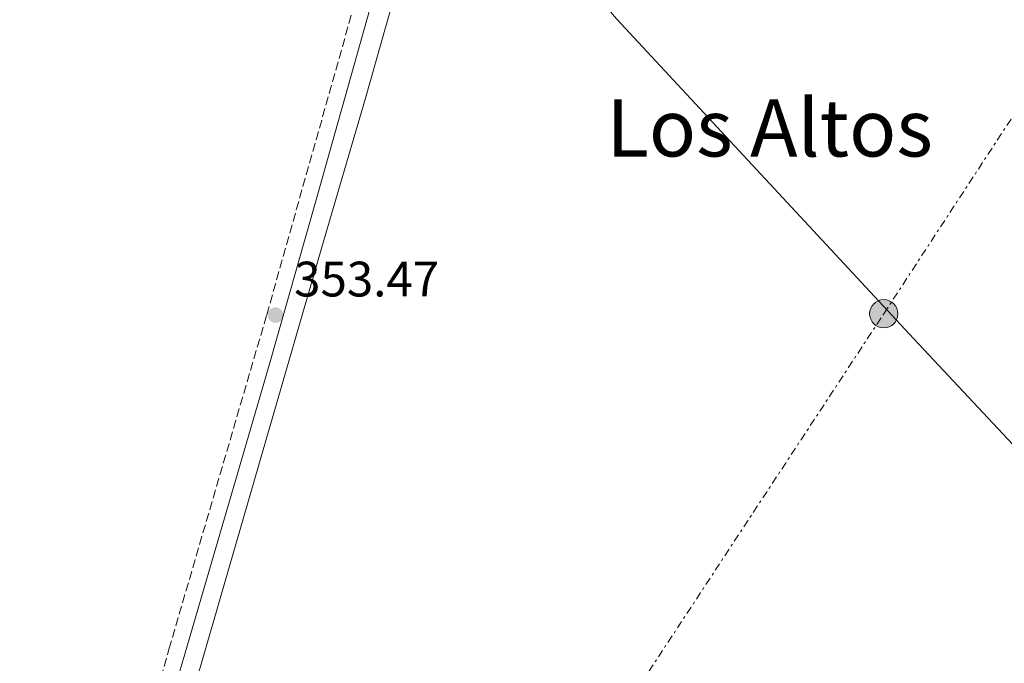
# Model space of a CAD drawing. Units: metres. Extents: x 611380 to 614841, y 4696935 to 4699303.
# Drawn here: x 613617 to 613815, y 4697166 to 4697296 of the extents above; entities that cross this region are included whole.
import ezdxf
from ezdxf.enums import TextEntityAlignment as Align

# ---------------------------------------------------------------- set-up
doc = ezdxf.new("R2010")
doc.units = ezdxf.units.M
doc.header["$MEASUREMENT"] = 0
doc.linetypes.add('DGN Style 3', pattern=[2.435890702152634, 1.739921930109024, -0.6959687720436097])
doc.linetypes.add('DGN Style 7', pattern=[3.4798438602180486, 1.565929737098122, -0.6959687720436097, 0.5219765790327072, -0.6959687720436097])
for name, color, linetype, lineweight in [('Camino', 7, 'DGN Style 3', 0), ('Cota de punto acotado terreno', 7, 'Continuous', 0), ('Estanque', 4, 'Continuous', 0), ('Línea de cambio de uso (parcela vista)', 92, 'Continuous', 0), ('Línea eléctrica', 6, 'DGN Style 7', 0), ('Margen derecho', 7, 'Continuous', 0), ('Patio', 1, 'Continuous', 13), ('Poste tendido eléctrico', 7, 'Continuous', 0), ('Punto acotado terreno (símbolo)', 7, 'Continuous', 0), ('Texto de Área (paraje) menor', 7, 'Continuous', 0)]:
    doc.layers.add(name, color=color, linetype=linetype, lineweight=lineweight)
doc.styles.add('Style-Arial', font='arial.ttf')

# ---------------------------------------------------------------- blocks, each defined once
blk = doc.blocks.new('5PATER')
at = {"layer": 'Estanque', "linetype": 'Continuous', "lineweight": 0}
h = blk.add_hatch(color=51, dxfattribs=at)
edge = h.paths.add_edge_path()
edge.add_ellipse((0, 0), major_axis=(-0.1095731443231308, -0.1110710700762829), ratio=0.9994222409660317, start_angle=0, end_angle=360)
blk = doc.blocks.new('5PELE')
at = {"layer": 'Patio', "linetype": 'Continuous', "lineweight": 0}
h = blk.add_hatch(color=9, dxfattribs=at)
edge = h.paths.add_edge_path()
edge.add_arc((-2.000000476837158e-05, 0), 0.2850000000000001, 0, 360)
at = {"layer": 'Patio', "color": 252, "linetype": 'Continuous', "lineweight": 0}
blk.add_circle((-2.000000476837158e-05, 0), 0.2850000000000001, dxfattribs=at)

msp = doc.modelspace()

# ---------------------------------------------------------------- linework, layer by layer
at = {"layer": 'Camino', "color": 7, "linetype": 'DGN Style 3', "lineweight": 0}
msp.add_polyline3d([(613631.8500000014, 4697116.210000002, 351.0599999999976), (613646.769999999, 4697168.930000002, 352.4799999999961), (613666.4400000009, 4697236.239999999, 353.4700000000012), (613685.3999999975, 4697303.449999999, 353.2500000000002)], dxfattribs=at)
at = {"layer": 'Línea de cambio de uso (parcela vista)', "color": 92, "linetype": 'Continuous', "lineweight": 0}
for points in [[(613688.2000000002, 4696971.99, 351.2700000000041), (613672.4600000001, 4696993.039999999, 351.5500000000029), (613663.8200000003, 4697004.850000001, 352.0399999999936), (613649.8099999996, 4697026.529999999, 352.6999999999971), (613643.7100000001, 4697037.41, 352.6999999999971), (613636.3300000001, 4697047.74, 352.2100000000065), (613630.8200000003, 4697054.49, 351.5500000000029), (613628.2300000006, 4697059.609999999, 351.2200000000012), (613627.3799999999, 4697063.52, 351.2200000000012), (613627.5599999996, 4697070.980000001, 351.0599999999977), (613630.0300000003, 4697083.42, 350.8999999999942), (613635.2100000001, 4697103.189999999, 350.8999999999942), (613649.0999999996, 4697151.529999999, 352.2100000000065), (613677.5, 4697249.83, 354.0099999999948), (613686.3099999996, 4697279.789999999, 354.1699999999983), (613696.9000000004, 4697317.300000001, 353.8500000000058), (613699.9500000002, 4697327, 353.0299999999988), (613702.8300000001, 4697332.949999999, 352.5299999999988), (613703.5800000001, 4697334.039999999, 352.4700000000012)], [(613703.5800000001, 4697334.039999999, 352.4700000000012), (613717.7400000002, 4697318, 352.9700000000012), (613736.8099999996, 4697295.800000001, 354.1100000000006), (613796.6399999997, 4697231.41, 353.7799999999988), (613846.4500000002, 4697178.180000001, 354.7200000000012)]]:
    msp.add_polyline3d(points, dxfattribs=at)
at = {"layer": 'Línea eléctrica', "color": 6, "linetype": 'DGN Style 7', "lineweight": 0}
msp.add_polyline3d([(613616.7399999977, 4696970.830000001, 352.1000000000058), (613651.6399999999, 4697023.960000001, 352.6199999999953), (613720.3899999997, 4697129.559999998, 352.9600000000065), (613790.5699999998, 4697236.430000001, 353.8099999999977), (613865.5500000013, 4697351.219999999, 353.5800000000018)], dxfattribs=at)
at = {"layer": 'Margen derecho', "color": 7, "linetype": 'Continuous', "lineweight": 0}
msp.add_polyline3d([(613647.3299999977, 4697158.980000001, 352.2700000000042), (613666.7600000005, 4697225.610000002, 353.3899999999996), (613676.4099999998, 4697259.390000002, 353.550000000003), (613688.5399999978, 4697302.530000002, 353.2500000000002), (613694.5799999973, 4697322.24, 352.820000000007), (613698.2600000009, 4697332.000000001, 352.550000000003), (613702.539999999, 4697339.440000002, 352.3300000000019), (613705.5399999986, 4697343.430000001, 352.1499999999943), (613709.1599999998, 4697347.399999999, 351.929999999993), (613720.7100000011, 4697357.570000002, 351.3899999999994), (613736.0899999992, 4697371.239999999, 351.1900000000024), (613759.7300000006, 4697392.699999999, 350.9900000000052), (613774.510000002, 4697406.289999999, 351.1699999999984), (613776.8000000007, 4697407.88, 351.1699999999984), (613780.0100000004, 4697408.219999999, 351.6799999999931)], dxfattribs=at)

# ---------------------------------------------------------------- block references
at = {"layer": 'Poste tendido eléctrico', "color": 7, "linetype": 'Continuous', "lineweight": 0, "xscale": 10, "yscale": 10, "zscale": 10}
msp.add_blockref('5PELE', (613790.5699999998, 4697236.430000001, 353.8099999999977), dxfattribs=at)
at = {"layer": 'Punto acotado terreno (símbolo)', "color": 7, "linetype": 'Continuous', "lineweight": 0, "xscale": 10, "yscale": 10, "zscale": 10}
msp.add_blockref('5PATER', (613668.2100000011, 4697236.160000001, 353.4700000000016), dxfattribs=at)

# ---------------------------------------------------------------- texts
at = {"layer": 'Cota de punto acotado terreno', "color": 7, "linetype": 'Continuous', "lineweight": 0, "style": 'Style-Arial'}
msp.add_text('353.47', height=7.000000000000002, dxfattribs=at).set_placement((613671.9600000001, 4697239.910000001, 353.4700000000012))
at = {"layer": 'Texto de Área (paraje) menor', "color": 7, "linetype": 'Continuous', "lineweight": 0, "style": 'Style-Arial'}
msp.add_text('Los Altos', height=11.5, dxfattribs=at).set_placement((613767.6209380021, 4697273.830010001, 354.0099999999948), align=Align.MIDDLE_CENTER)

doc.saveas('drawing.dxf')
